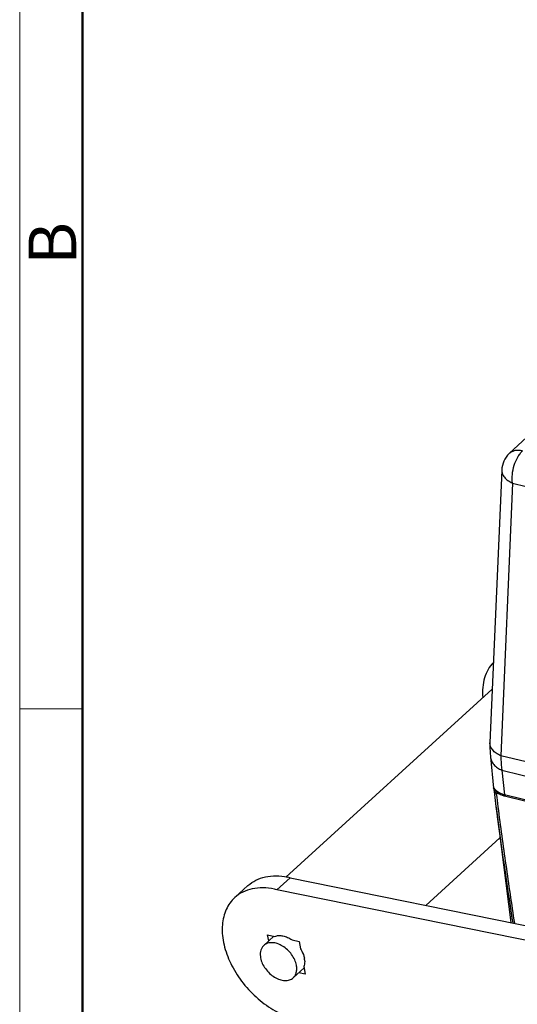
# Model space of a CAD drawing. Units: millimetres. Extents: x 1592 to 2037, y 610 to 925.
# Drawn here: x 1592 to 1633, y 662 to 744 of the extents above; entities that cross this region are included whole.
import ezdxf

# ---------------------------------------------------------------- set-up
doc = ezdxf.new("R2010")
doc.units = ezdxf.units.MM
doc.header["$LTSCALE"] = 65.395
doc.layers.get('0').update_dxf_attribs({"linetype": 'CONTINUOUS', "lineweight": 30})
doc.layers.add('Dim', color=3, linetype='CONTINUOUS', lineweight=15)
doc.layers.add('图框', color=7, linetype='CONTINUOUS', lineweight=20)
doc.styles.add('Romans字体', font='romans.shx', dxfattribs={"width": 0.75})

# ---------------------------------------------------------------- blocks, each defined once
blk = doc.blocks.new('A4图框-NEW')
at = {"layer": '图框', "color": 1, "lineweight": 18}
blk.add_line((833.413, 690.535), (833.413, 480.535), dxfattribs=at)
at = {"layer": '图框', "lineweight": 50}
blk.add_line((836.913, 484.018), (836.913, 675.021), dxfattribs=at)
at = {"layer": '图框', "color": 6}
blk.add_line((836.913, 531.714), (833.413, 531.714), dxfattribs=at)
at = {"layer": '图框', "color": 6, "insert": (833.904, 556.375), "char_height": 2.652, "width": 2.55791, "attachment_point": 1, "rotation": 90, "style": 'Romans字体'}
blk.add_mtext('B', dxfattribs=at)

msp = doc.modelspace()

# ---------------------------------------------------------------- linework, layer by layer
at = {"color": 7, "linetype": 'Continuous'}
for p, q in [((1641.29, 716.074), (1632.622, 707.948)), ((1631.992, 706.575), (1631.013, 683.854)), ((1632.894, 705.492), (1631.915, 682.771)), ((1632.894, 705.492), (1677.94, 694.449)), ((1631.205, 688.306), (1614.002, 672.662)), ((1631.044, 682.673), (1631.315, 680.077)), ((1634.041, 682.25), (1631.915, 682.771)), ((1632.008, 681.573), (1632.222, 679.519)), ((1632.008, 681.573), (1686.464, 668.223)), ((1631.315, 680.077), (1631.316, 680.068)), ((1631.355, 679.794), (1631.513, 678.534)), ((1631.355, 679.794), (1631.355, 679.794)), ((1631.486, 679.846), (1631.482, 679.85)), ((1631.533, 679.643), (1631.887, 679.556)), ((1631.533, 679.643), (1631.541, 679.577)), ((1631.661, 679.697), (1631.726, 679.651)), ((1631.726, 679.651), (1631.79, 679.61)), ((1631.79, 679.61), (1631.79, 679.61)), ((1632.179, 679.435), (1632.332, 679.392)), ((1654.297, 674.107), (1632.222, 679.519)), ((1632.332, 679.392), (1654.407, 673.98)), ((1631.519, 678.492), (1632.755, 668.864)), ((1631.521, 678.475), (1631.519, 678.489)), ((1631.849, 675.917), (1625.675, 670.301)), ((1609.738, 670.947), (1610.834, 671.944)), ((1613.25, 671.605), (1614.346, 672.602)), ((1614.346, 672.602), (1666.372, 662.038)), ((1665.276, 661.042), (1613.25, 671.605)), ((1612.573, 667.335), (1612.48, 667.84)), ((1612.48, 667.84), (1613.074, 667.717)), ((1613.008, 667.731), (1612.161, 666.96)), ((1614.512, 667.42), (1615.106, 667.297)), ((1615.106, 667.297), (1615.219, 666.681)), ((1615.514, 665.089), (1614.61, 664.267)), ((1615.607, 664.58), (1615.075, 664.69)), ((1615.493, 665.2), (1615.607, 664.58))]:
    msp.add_line(p, q, dxfattribs=at)
for points in [[(1631.013, 683.854), (1631.005, 683.498), (1631.017, 683.012), (1631.044, 682.673)], [(1631.317, 680.062), (1631.336, 679.935), (1631.355, 679.794)], [(1631.482, 679.85), (1631.514, 679.82), (1631.552, 679.785), (1631.602, 679.743), (1631.661, 679.697)], [(1631.79, 679.61), (1631.902, 679.548), (1632.179, 679.435)], [(1631.513, 678.534), (1631.717, 676.988), (1631.949, 675.295)]]:
    msp.add_lwpolyline(points, dxfattribs=at)
for centre, radius, start, end in [((1633.99, 706.489), 2, 133.1533, 177.5555), ((1632.42, 680.891), 1.351, 219.0707, 227.8884), ((1631.701, 680.141), 0.401, 234.1411, 248.09307), ((1841.932, 705.422), 211.973, 187.00313, 187.29237), ((1631.586, 679.732), 0.0507, 114.49867, 132.67545), ((1632.358, 679.499), 0.11, 252.26341, 256.27644), ((1904.008, 713.725), 274.757, 187.37099, 188.04009), ((2191.289, 754.638), 564.937, 188.07357, 188.73619), ((1612.967, 667.011), 5.758, 76.14333, 78.30272), ((1611.871, 666.014), 5.758, 76.14333, 78.30272), ((1613.52, 666.226), 1.657, 186.05114, 190.51881), ((1613.883, 665.596), 1.684, 6.08615, 10.48381)]:
    msp.add_arc(centre, radius, start, end, dxfattribs=at)
for points, knots in [([(1633.73, 708.166), (1633.624, 708.191), (1633.416, 708.222), (1633.112, 708.202), (1632.84, 708.114), (1632.687, 708.009), (1632.622, 707.948)], [0, 0, 0, 0, 0.277544, 0.533823, 0.772018, 1, 1, 1, 1]), ([(1632.894, 705.492), (1632.859, 705.728), (1632.857, 706.231), (1633.009, 706.966), (1633.252, 707.544), (1633.51, 707.933), (1633.655, 708.096), (1633.73, 708.166)], [0, 0, 0, 0, 0.248163, 0.516212, 0.77534, 0.893337, 1, 1, 1, 1]), ([(1631.992, 706.574), (1631.987, 706.469), (1632.027, 706.245), (1632.216, 705.943), (1632.513, 705.682), (1632.759, 705.549), (1632.894, 705.492)], [0, 0, 0, 0, 0.21129, 0.44254, 0.705036, 1, 1, 1, 1]), ([(1631.295, 690.541), (1631.127, 690.365), (1630.829, 689.961), (1630.532, 689.249), (1630.385, 688.448), (1630.388, 687.888), (1630.412, 687.602)], [0, 0, 0, 0, 0.230988, 0.471408, 0.726722, 1, 1, 1, 1]), ([(1631.915, 682.771), (1631.78, 682.829), (1631.534, 682.962), (1631.237, 683.223), (1631.048, 683.526), (1631.008, 683.749), (1631.013, 683.854)], [0, 0, 0, 0, 0.295, 0.557458, 0.788692, 1, 1, 1, 1]), ([(1631.044, 682.673), (1631.056, 682.557), (1631.122, 682.321), (1631.329, 682.009), (1631.632, 681.749), (1631.876, 681.624), (1632.008, 681.573)], [0, 0, 0, 0, 0.228557, 0.467485, 0.723947, 1, 1, 1, 1]), ([(1631.915, 682.771), (1631.916, 682.666), (1631.925, 682.265), (1631.961, 681.865), (1632.008, 681.573)], [0, 0, 0, 0, 0.262893, 1, 1, 1, 1]), ([(1631.316, 680.068), (1631.316, 680.074), (1631.316, 680.083), (1631.315, 680.092), (1631.318, 680.1), (1631.325, 680.095), (1631.331, 680.088), (1631.342, 680.075), (1631.355, 680.059), (1631.365, 680.046), (1631.371, 680.039)], [0, 0, 0, 0, 0.148075, 0.238662, 0.280519, 0.326289, 0.420366, 0.565746, 0.760071, 1, 1, 1, 1]), ([(1631.317, 680.067), (1631.322, 680.018), (1631.356, 679.921), (1631.426, 679.846), (1631.466, 679.816)], [0, 0, 0, 0, 0.495185, 1, 1, 1, 1]), ([(1631.355, 679.794), (1631.358, 679.772), (1631.378, 679.727), (1631.415, 679.696), (1631.437, 679.683)], [0, 0, 0, 0, 0.455896, 1, 1, 1, 1]), ([(1631.437, 679.683), (1631.444, 679.679), (1631.475, 679.662), (1631.507, 679.65), (1631.533, 679.643)], [0, 0, 0, 0, 0.23712, 1, 1, 1, 1]), ([(1631.514, 679.888), (1631.526, 679.877), (1631.58, 679.83), (1631.639, 679.786), (1631.685, 679.755)], [0, 0, 0, 0, 0.231572, 1, 1, 1, 1]), ([(1631.533, 679.643), (1631.53, 679.67), (1631.528, 679.713), (1631.541, 679.757), (1631.552, 679.769)], [0, 0, 0, 0, 0.628316, 1, 1, 1, 1]), ([(1631.685, 679.755), (1631.697, 679.747), (1631.749, 679.713), (1631.802, 679.683), (1631.844, 679.662)], [0, 0, 0, 0, 0.24279, 1, 1, 1, 1]), ([(1631.79, 679.61), (1631.764, 679.626), (1631.719, 679.669), (1631.693, 679.726), (1631.685, 679.755)], [0, 0, 0, 0, 0.499512, 1, 1, 1, 1]), ([(1631.844, 679.662), (1631.858, 679.655), (1631.917, 679.626), (1631.978, 679.601), (1632.024, 679.583)], [0, 0, 0, 0, 0.243481, 1, 1, 1, 1]), ([(1632.024, 679.583), (1632.04, 679.577), (1632.105, 679.553), (1632.172, 679.533), (1632.222, 679.519)], [0, 0, 0, 0, 0.244351, 1, 1, 1, 1]), ([(1632.325, 679.394), (1632.301, 679.402), (1632.255, 679.438), (1632.231, 679.49), (1632.222, 679.519)], [0, 0, 0, 0, 0.446499, 1, 1, 1, 1]), ([(1631.674, 678.515), (1631.881, 676.897), (1632.328, 673.658), (1632.807, 670.424), (1633.053, 668.804)], [0, 0, 0, 0, 0.498866, 1, 1, 1, 1]), ([(1610.834, 671.943), (1611.032, 672.124), (1611.491, 672.436), (1612.3, 672.71), (1613.201, 672.789), (1613.82, 672.715), (1614.134, 672.65)], [0, 0, 0, 0, 0.230032, 0.469207, 0.724634, 1, 1, 1, 1]), ([(1613.038, 671.653), (1612.724, 671.718), (1612.105, 671.792), (1611.204, 671.713), (1610.395, 671.439), (1609.936, 671.127), (1609.738, 670.947)], [0, 0, 0, 0, 0.275367, 0.530791, 0.769968, 1, 1, 1, 1]), ([(1609.738, 670.947), (1609.589, 670.812), (1609.316, 670.505), (1609.004, 669.963), (1608.793, 669.348), (1608.687, 668.674), (1608.685, 667.953), (1608.826, 666.925), (1609.269, 665.608), (1610.144, 664.117), (1611.311, 662.783), (1612.681, 661.705), (1613.707, 661.189), (1614.227, 661.003)], [0, 0, 0, 0, 0.047941, 0.09699, 0.148097, 0.201957, 0.258969, 0.319242, 0.448583, 0.586878, 0.728814, 0.868368, 1, 1, 1, 1]), ([(1614.881, 665.304), (1614.852, 665.461), (1614.748, 665.777), (1614.492, 666.215), (1614.147, 666.605), (1613.742, 666.916), (1613.307, 667.124), (1612.874, 667.212), (1612.533, 667.173), (1612.303, 667.071), (1612.205, 667), (1612.162, 666.961)], [0, 0, 0, 0, 0.12901, 0.267365, 0.409414, 0.548724, 0.679434, 0.797616, 0.90283, 0.952006, 1, 1, 1, 1]), ([(1613.074, 667.717), (1613.176, 667.758), (1613.406, 667.805), (1613.773, 667.771), (1614.153, 667.642), (1614.394, 667.502), (1614.512, 667.42)], [0, 0, 0, 0, 0.216042, 0.454454, 0.71706, 1, 1, 1, 1]), ([(1612.162, 666.961), (1612.105, 666.91), (1612.005, 666.789), (1611.906, 666.569), (1611.859, 666.317), (1611.862, 666.141), (1611.872, 666.051)], [0, 0, 0, 0, 0.230187, 0.469407, 0.724945, 1, 1, 1, 1]), ([(1615.219, 666.681), (1615.259, 666.619), (1615.401, 666.376), (1615.501, 666.107), (1615.539, 665.903)], [0, 0, 0, 0, 0.261938, 1, 1, 1, 1]), ([(1611.891, 665.923), (1611.919, 665.767), (1612.023, 665.45), (1612.28, 665.013), (1612.624, 664.623), (1613.03, 664.311), (1613.465, 664.103), (1613.898, 664.016), (1614.297, 664.061), (1614.522, 664.187), (1614.61, 664.267)], [0, 0, 0, 0, 0.129076, 0.267506, 0.409622, 0.549004, 0.679789, 0.798038, 0.903312, 1, 1, 1, 1]), ([(1615.557, 665.775), (1615.563, 665.723), (1615.574, 665.53), (1615.544, 665.332), (1615.493, 665.2)], [0, 0, 0, 0, 0.266798, 1, 1, 1, 1]), ([(1614.61, 664.267), (1614.672, 664.324), (1614.783, 664.461), (1614.883, 664.714), (1614.919, 665.002), (1614.9, 665.202), (1614.881, 665.304)], [0, 0, 0, 0, 0.22683, 0.464514, 0.721244, 1, 1, 1, 1])]:
    msp.add_open_spline(points, degree=3, knots=knots, dxfattribs=at)

# ---------------------------------------------------------------- block references
at = {"layer": 'Dim', "xscale": 1.5, "yscale": 1.5, "zscale": 1.5}
msp.add_blockref('A4图框-NEW', (341.688, -110.884), dxfattribs=at)

doc.saveas('drawing.dxf')
